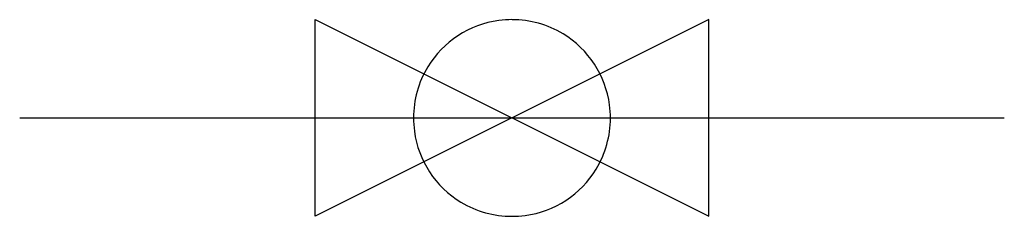
# Model space of a CAD drawing. Extents: x 2.8 to 16, y -4.1 to -1.5.
import ezdxf

# ---------------------------------------------------------------- set-up
doc = ezdxf.new("R2010")
doc.units = 0
doc.layers.add('DEFAULT_255_2_778', color=255, linetype='CONTINUOUS')

msp = doc.modelspace()

# ---------------------------------------------------------------- linework, layer by layer
at = {"layer": 'DEFAULT_255_2_778'}
for p, q in [((12.039, -1.455), (6.747, -4.101)), ((6.747, -4.101), (6.747, -1.455)), ((6.747, -1.455), (12.039, -4.101)), ((12.039, -4.101), (12.039, -1.455)), ((2.778, -2.778), (16.007, -2.778)), ((8.07, -2.778), (8.07, -2.778))]:
    msp.add_line(p, q, dxfattribs=at)
for centre, radius, start, end in [((9.389, -2.775), 1.319, 97.5665, 148.7936), ((9.392, -2.801), 1.346, 89.9828, 97.5478), ((9.396, -2.776), 1.32, 58.7969, 90.1301), ((9.396, -2.775), 1.319, 7.5665, 58.7936), ((9.39, -2.775), 1.32, 148.7969, 180.1301), ((9.369, -2.778), 1.346, 359.9828, 7.5478), ((9.416, -2.779), 1.346, 179.9828, 187.5478), ((9.395, -2.781), 1.32, 328.7969, 0.1301), ((9.389, -2.782), 1.319, 187.5665, 238.7936), ((9.396, -2.782), 1.319, 277.5665, 328.7936), ((9.39, -2.781), 1.32, 238.7969, 270.1301), ((9.393, -2.755), 1.346, 269.9828, 277.5478)]:
    msp.add_arc(centre, radius, start, end, dxfattribs=at)

doc.saveas('drawing.dxf')
